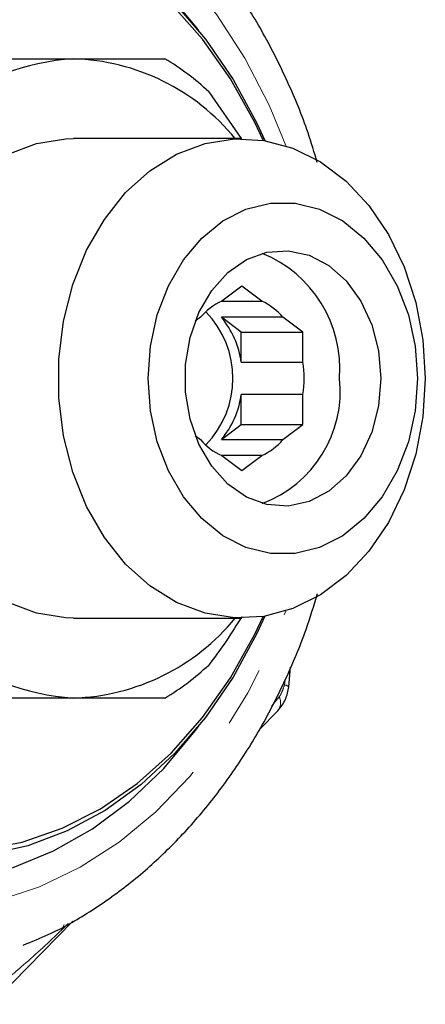
# Model space of a CAD drawing. Units: millimetres. Extents: x 41 to 364, y 16 to 283.
# Drawn here: x 239 to 248, y 248 to 268 of the extents above; entities that cross this region are included whole.
import ezdxf

# ---------------------------------------------------------------- set-up
doc = ezdxf.new("R2010")
doc.units = ezdxf.units.MM
doc.linetypes.add('PHANTOM', pattern=[12.7, 6.35, -1.27, 1.27, -1.27, 1.27, -1.27])

msp = doc.modelspace()

# ---------------------------------------------------------------- linework, layer by layer
at = {"color": 7, "linetype": 'Continuous', "lineweight": 25}
for p, q in [((243.056, 266.981), (243.732, 266.002)), ((243.746, 266.002), (240.232, 266.002)), ((243.746, 262.926), (243.33, 262.613)), ((244.162, 262.613), (243.746, 262.926)), ((243.33, 262.613), (244.162, 262.613)), ((242.885, 262.278), (242.776, 262.195)), ((244.606, 262.278), (243.321, 262.278)), ((243.737, 261.964), (243.321, 262.278)), ((245.022, 261.964), (244.606, 262.278)), ((243.737, 261.964), (245.022, 261.964)), ((243.737, 261.337), (243.737, 261.964)), ((245.022, 261.337), (245.022, 261.964)), ((243.737, 261.337), (245.022, 261.337)), ((245.022, 260.667), (243.737, 260.667)), ((243.737, 260.039), (243.737, 260.667)), ((245.022, 260.039), (245.022, 260.667)), ((243.321, 259.726), (243.737, 260.039)), ((243.737, 260.039), (245.022, 260.039)), ((244.606, 259.726), (245.022, 260.039)), ((242.776, 259.808), (242.885, 259.726)), ((243.321, 259.726), (244.606, 259.726)), ((243.33, 259.391), (243.746, 259.077)), ((244.162, 259.391), (243.33, 259.391)), ((243.746, 259.077), (244.162, 259.391)), ((240.232, 256.002), (243.746, 256.002)), ((244.726, 254.57), (244.764, 254.98)), ((244.118, 253.679), (244.497, 254.068)), ((238.523, 247.947), (240.218, 249.683)), ((239.185, 249.179), (239.26, 249.212))]:
    msp.add_line(p, q, dxfattribs=at)
at = {"color": 8, "linetype": 'PHANTOM', "lineweight": 18}
for p, q in [((244.651, 254.708), (244.635, 254.605)), ((244.529, 254.358), (244.375, 254.171)), ((240.122, 249.629), (239.988, 249.495))]:
    msp.add_line(p, q, dxfattribs=at)
at = {"color": 8, "linetype": 'PHANTOM', "lineweight": 18, "flags": 128}
for points in [[(244.665, 265.856), (244.315, 266.699), (243.81, 267.679), (243.228, 268.584), (242.575, 269.403), (241.86, 270.126), (241.089, 270.746), (240.273, 271.256), (239.419, 271.649), (238.539, 271.922), (237.641, 272.072), (236.736, 272.095), (235.834, 271.993), (234.946, 271.767), (234.081, 271.418), (233.25, 270.952), (232.461, 270.373), (231.723, 269.687), (231.046, 268.903), (230.437, 268.03), (229.902, 267.077), (229.447, 266.055), (229.079, 264.976), (228.8, 263.852), (228.615, 262.696), (228.524, 261.52), (228.53, 260.338), (228.632, 259.164), (228.829, 258.011)], [(228.829, 258.011), (229.119, 256.892), (229.499, 255.819), (229.963, 254.805), (230.508, 253.862), (231.126, 252.999), (231.811, 252.227), (232.555, 251.554), (233.35, 250.988), (234.186, 250.536), (235.054, 250.202), (235.944, 249.991), (236.847, 249.904), (237.752, 249.943), (238.648, 250.108), (239.526, 250.396), (240.375, 250.804), (241.186, 251.327), (241.951, 251.961), (242.659, 252.696), (243.303, 253.526), (243.876, 254.441), (244.372, 255.429), (244.665, 256.148)], [(239.988, 249.495), (240.028, 249.583), (240.042, 249.609)]]:
    msp.add_lwpolyline(points, dxfattribs=at)
at = {"color": 7, "linetype": 'Continuous', "lineweight": 25, "flags": 128}
for points in [[(242.84, 268.266), (242.806, 268.311), (242.155, 269.098)], [(244.192, 265.968), (244.019, 266.336), (243.512, 267.247), (242.928, 268.077), (242.276, 268.815)], [(242.351, 268.82), (242.992, 268.073), (243.564, 267.237), (244.061, 266.322), (244.226, 265.962)], [(240.232, 256.002), (240.078, 256.006), (239.466, 256.103), (238.874, 256.327), (238.317, 256.672), (237.809, 257.129), (237.365, 257.686), (236.994, 258.329), (236.708, 259.042), (236.513, 259.805), (236.414, 260.599), (236.414, 261.404), (236.513, 262.198), (236.708, 262.961), (236.994, 263.674), (237.365, 264.317), (237.809, 264.875), (238.317, 265.332), (238.874, 265.677), (239.466, 265.901), (240.078, 265.998), (240.232, 266.002)], [(247.576, 261.002), (247.526, 260.2), (247.379, 259.418), (247.137, 258.678), (246.808, 257.998), (246.399, 257.396), (245.921, 256.887), (245.388, 256.484), (244.811, 256.199), (244.207, 256.038), (243.591, 256.006), (242.98, 256.103), (242.387, 256.327), (241.831, 256.672), (241.323, 257.129), (240.879, 257.686), (240.508, 258.329), (240.222, 259.042), (240.027, 259.805), (239.928, 260.599), (239.928, 261.404), (240.027, 262.198), (240.222, 262.961), (240.508, 263.674), (240.879, 264.317), (241.323, 264.875), (241.831, 265.332), (242.387, 265.677), (242.98, 265.901), (243.591, 265.998), (244.207, 265.965), (244.811, 265.804), (245.388, 265.519), (245.921, 265.117), (246.399, 264.608), (246.808, 264.005), (247.137, 263.325), (247.379, 262.585), (247.526, 261.804), (247.576, 261.002)], [(247.412, 261.002), (247.364, 260.328), (247.222, 259.677), (246.991, 259.071), (246.678, 258.531), (246.295, 258.076), (245.855, 257.719), (245.371, 257.475), (244.862, 257.351), (244.344, 257.351), (243.834, 257.475), (243.351, 257.719), (242.91, 258.076), (242.527, 258.531), (242.215, 259.071), (241.984, 259.677), (241.842, 260.328), (241.794, 261.002), (241.842, 261.675), (241.984, 262.326), (242.215, 262.932), (242.527, 263.472), (242.91, 263.928), (243.351, 264.284), (243.834, 264.528), (244.344, 264.653), (244.862, 264.653), (245.371, 264.528), (245.855, 264.284), (246.295, 263.928), (246.678, 263.472), (246.991, 262.932), (247.222, 262.326), (247.364, 261.675), (247.412, 261.002)], [(246.645, 261.002), (246.598, 260.428), (246.457, 259.882), (246.229, 259.388), (245.925, 258.969), (245.56, 258.646), (245.149, 258.432), (244.713, 258.339), (244.272, 258.37), (243.847, 258.524), (243.456, 258.794), (243.12, 259.168), (242.852, 259.627), (242.667, 260.15), (242.572, 260.713), (242.572, 261.29), (242.667, 261.853), (242.852, 262.376), (243.12, 262.835), (243.456, 263.209), (243.847, 263.479), (244.272, 263.633), (244.713, 263.664), (245.149, 263.571), (245.56, 263.358), (245.925, 263.034), (246.229, 262.615), (246.457, 262.121), (246.598, 261.575), (246.645, 261.002)], [(229.262, 258.169), (229.548, 257.073), (229.924, 256.024), (230.387, 255.035), (230.93, 254.119), (231.547, 253.287), (232.23, 252.548), (232.972, 251.912), (233.762, 251.386), (234.592, 250.977), (235.452, 250.689), (236.33, 250.527), (237.217, 250.492), (238.102, 250.584), (238.973, 250.803), (239.821, 251.146), (240.634, 251.608), (241.404, 252.184), (242.12, 252.868), (242.775, 253.65), (242.84, 253.738)], [(238.307, 251.171), (239.162, 251.331), (239.996, 251.618), (240.8, 252.027), (241.564, 252.552), (242.276, 253.188), (242.928, 253.926), (243.512, 254.756), (244.019, 255.667), (244.192, 256.036)], [(244.226, 256.041), (244.061, 255.681), (243.564, 254.767), (242.992, 253.931), (242.351, 253.183), (241.65, 252.534), (240.899, 251.992), (240.105, 251.563), (239.28, 251.252), (238.433, 251.065)]]:
    msp.add_lwpolyline(points, dxfattribs=at)
at = {"color": 7, "linetype": 'Continuous', "lineweight": 25}
for centre, radius, start, end in [((240.571, 262.617), 5.062, 93.8425, 160.1665), ((240.09, 263.124), 4.546, 39.2641, 88.2127), ((239.313, 262.963), 5.491, 47.0244, 58.9666), ((243.185, 261.193), 2.61, 355.7873, 67.7379), ((243.856, 261.451), 1.275, 114.3967, 139.6123), ((243.635, 261.451), 1.275, 40.3877, 65.6033), ((241.569, 261.002), 1.992, 315.7542, 44.2458), ((241.887, 261.081), 1.867, 7.8683, 39.849), ((242.839, 261.002), 2.209, 351.2763, 8.7237), ((243.298, 260.74), 2.504, 290.4836, 5.9912), ((241.887, 260.922), 1.867, 320.151, 352.1317), ((243.856, 260.552), 1.275, 220.3877, 245.6033), ((243.635, 260.552), 1.275, 294.3967, 319.6123), ((240.571, 259.386), 5.062, 199.8335, 266.1575), ((240.09, 258.879), 4.546, 271.7873, 320.7359), ((239.313, 259.04), 5.491, 301.0334, 312.9756)]:
    msp.add_arc(centre, radius, start, end, dxfattribs=at)
at = {"color": 8, "linetype": 'PHANTOM', "lineweight": 18}
for centre, radius, start, end in [((244.635, 254.469), 0.136, 48.1379, 90.012), ((244.276, 254.239), 0.28, 322.1953, 25.1904)]:
    msp.add_arc(centre, radius, start, end, dxfattribs=at)
at = {"color": 7, "linetype": 'Continuous', "lineweight": 25}
for points, knots in [([(245.322, 265.502), (245.26, 265.71), (245.088, 266.29), (244.713, 267.193), (244.209, 268.201), (243.627, 269.143), (242.975, 270.011), (242.259, 270.796), (241.485, 271.491), (240.661, 272.088), (239.795, 272.582), (238.897, 272.969), (237.975, 273.238), (237.226, 273.384), (236.787, 273.401), (236.662, 273.405)], [0, 0, 0, 0, 0.04748, 0.131973, 0.216482, 0.300974, 0.385394, 0.469668, 0.553704, 0.637404, 0.720678, 0.803463, 0.885744, 0.967568, 1, 1, 1, 1]), ([(237.463, 267.668), (237.649, 267.668), (238.233, 267.668), (239.199, 267.668), (239.884, 267.668), (240.232, 267.668)], [0, 0, 0, 0, 0.186672, 0.587807, 1, 1, 1, 1]), ([(240.232, 267.668), (240.297, 267.668), (240.713, 267.668), (241.399, 267.668), (241.903, 267.668), (242.134, 267.668), (242.144, 267.668)], [0, 0, 0, 0, 0.082475, 0.523459, 0.979604, 1, 1, 1, 1]), ([(239.26, 249.212), (239.432, 249.281), (239.901, 249.472), (240.631, 249.9), (241.445, 250.48), (242.21, 251.16), (242.922, 251.93), (243.573, 252.782), (244.157, 253.71), (244.665, 254.706), (245.061, 255.642), (245.251, 256.262), (245.327, 256.513)], [0, 0, 0, 0, 0.06127, 0.16761, 0.274512, 0.381993, 0.490008, 0.598473, 0.707287, 0.816349, 0.925576, 1, 1, 1, 1]), ([(243.745, 256.031), (243.639, 255.861), (243.425, 255.516), (243.18, 255.188), (243.056, 255.023)], [0, 0, 0, 0, 0.494475, 1, 1, 1, 1]), ([(244.497, 254.068), (244.559, 254.145), (244.678, 254.293), (244.71, 254.481), (244.726, 254.57)], [0, 0, 0, 0, 0.522869, 1, 1, 1, 1]), ([(240.232, 254.335), (240.165, 254.335), (239.74, 254.335), (238.858, 254.335), (237.96, 254.335), (237.483, 254.335), (237.463, 254.335)], [0, 0, 0, 0, 0.082475, 0.523459, 0.979604, 1, 1, 1, 1]), ([(242.144, 254.335), (242.051, 254.335), (241.758, 254.335), (241.169, 254.335), (240.547, 254.335), (240.232, 254.335)], [0, 0, 0, 0, 0.186672, 0.587807, 1, 1, 1, 1])]:
    msp.add_open_spline(points, degree=3, knots=knots, dxfattribs=at)
at = {"color": 8, "linetype": 'PHANTOM', "lineweight": 18}
for points, knots in [([(244.635, 254.605), (244.622, 254.562), (244.6, 254.492), (244.56, 254.411), (244.537, 254.372), (244.529, 254.358)], [0, 0, 0, 0, 0.499861, 0.821, 1, 1, 1, 1]), ([(239.988, 249.495), (239.725, 249.248), (239.26, 248.812), (238.769, 248.412), (238.555, 248.237)], [0, 0, 0, 0, 0.5636632, 1, 1, 1, 1])]:
    msp.add_open_spline(points, degree=3, knots=knots, dxfattribs=at)

doc.saveas('drawing.dxf')
